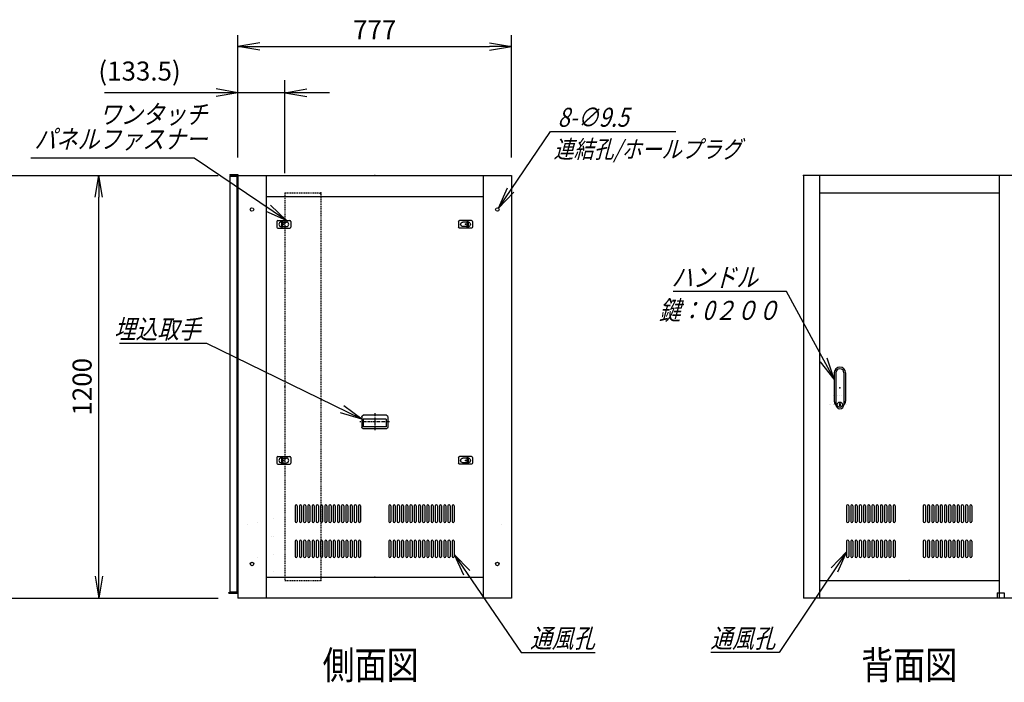
# Model space of a CAD drawing. Units: millimetres. Extents: x 0 to 398, y 1 to 284.
# Drawn here: x 103 to 243, y 59 to 153 of the extents above; entities that cross this region are included whole.
import ezdxf

# ---------------------------------------------------------------- set-up
doc = ezdxf.new("R2010")
doc.units = ezdxf.units.MM
doc.linetypes.add('CENTER', pattern=[12, 7.5, -1.5, 1.5, -1.5])
doc.linetypes.add('DASHED', pattern=[4.5, 3, -1.5])
doc.styles.get("Standard").update_dxf_attribs({"font": 'ROMANS', "bigfont": 'EXTFONT'})
doc.dimstyles.new('ISO-25', dxfattribs={"dimtxt": 2.5, "dimasz": 2.5, "dimexe": 1.25, "dimexo": 0.625, "dimtad": 1, "dimtxsty": 'Standard', "dimcen": 2.5, "dimadec": 0, "dimazin": 0, "dimtfac": 1, "dimtmove": 0, "dimatfit": 3, "dimfxl": 1, "dimarcsym": 0})

# ---------------------------------------------------------------- blocks, each defined once
blk = doc.blocks.new('DTL0003')
at = {"color": 0, "linetype": 'Continuous'}
for p, q in [((-20, 8), (-20, -8)), ((-17, 11), (17, 11)), ((-7.5, 6.5), (-7, 6.5)), ((-7, 8), (-3.5, 8)), ((-7, 8), (-7, -8)), ((-3.5, 8), (-3.5, -8)), ((-3.5, 6.5), (7.5, 6.5)), ((20, 8), (20, -8)), ((-17, -11), (17, -11)), ((-7.5, -6.5), (-7, -6.5)), ((-7, -8), (-3.5, -8)), ((-3.5, -6.5), (7.5, -6.5))]:
    blk.add_line(p, q, dxfattribs=at)
at = {"color": 0, "linetype": 'CENTER'}
for p, q in [((-11, 0), (-11, 0)), ((11, 0), (11, 0))]:
    blk.add_line(p, q, dxfattribs=at)
at = {"color": 0, "linetype": 'Continuous'}
for centre, radius, start, end in [((-17, 8), 3, 90, 180), ((-7.5, 0), 6.5, 90, 180), ((-7.5, 0), 6.5, 180, 270), ((7.5, 0), 6.5, 0, 90), ((7.5, 0), 6.5, 270, 0), ((17, 8), 3, 0, 90), ((-17, -8), 3, 180, 270), ((17, -8), 3, 270, 0)]:
    blk.add_arc(centre, radius, start, end, dxfattribs=at)
at = {"color": 0}
blk.add_point((0, 0), dxfattribs=at)
blk = doc.blocks.new('DTL0008')
at = {"color": 0, "linetype": 'Continuous'}
for p, q in [((-37, -15), (-37, 15)), ((33, 19), (-33, 19)), ((32.5, 14), (-32.5, 14)), ((-32.5, -8), (-32.5, 14)), ((32.5, -8), (32.5, 14)), ((37, -15), (37, 15)), ((33, -19), (-33, -19)), ((32.5, -8), (-32.5, -8))]:
    blk.add_line(p, q, dxfattribs=at)
at = {"color": 0, "linetype": 'CENTER'}
for p, q in [((0, -24.6), (0, 24.3)), ((41.9, 0), (-42.3, 0))]:
    blk.add_line(p, q, dxfattribs=at)
at = {"color": 0, "linetype": 'Continuous'}
for centre, start, end in [((-33, 15), 90, 180), ((33, 15), 0, 90), ((-33, -15), 180, 270), ((33, -15), 270, 0)]:
    blk.add_arc(centre, 4, start, end, dxfattribs=at)
at = {"color": 0}
blk.add_point((0, 0), dxfattribs=at)
blk.add_point((0, 0), dxfattribs=at)
blk = doc.blocks.new('DTL0005')
at = {"color": 0, "linetype": 'Continuous'}
for p, q in [((-226, 202), (-226, 158)), ((-220, 202), (-220, 158)), ((-214, 202), (-214, 158)), ((-208, 202), (-208, 158)), ((-202, 202), (-202, 158)), ((-196, 202), (-196, 158)), ((-190, 202), (-190, 158)), ((-184, 202), (-184, 158)), ((-178, 202), (-178, 158)), ((-172, 202), (-172, 158)), ((-166, 202), (-166, 158)), ((-160, 202), (-160, 158)), ((-154, 202), (-154, 158)), ((-148, 202), (-148, 158)), ((-142, 202), (-142, 158)), ((-136, 202), (-136, 158)), ((-130, 202), (-130, 158)), ((-124, 202), (-124, 158)), ((-118, 202), (-118, 158)), ((-112, 202), (-112, 158)), ((-106, 202), (-106, 158)), ((-100, 202), (-100, 158)), ((-94, 202), (-94, 158)), ((-88, 202), (-88, 158)), ((-82, 202), (-82, 158)), ((-76, 202), (-76, 158)), ((-70, 202), (-70, 158)), ((-64, 202), (-64, 158)), ((-58, 202), (-58, 158)), ((-52, 202), (-52, 158)), ((-46, 202), (-46, 158)), ((-40, 202), (-40, 158)), ((40, 202), (40, 158)), ((46, 202), (46, 158)), ((52, 202), (52, 158)), ((58, 202), (58, 158)), ((64, 202), (64, 158)), ((70, 202), (70, 158)), ((76, 202), (76, 158)), ((82, 202), (82, 158)), ((88, 202), (88, 158)), ((94, 202), (94, 158)), ((100, 202), (100, 158)), ((106, 202), (106, 158)), ((112, 202), (112, 158)), ((118, 202), (118, 158)), ((124, 202), (124, 158)), ((130, 202), (130, 158)), ((136, 202), (136, 158)), ((142, 202), (142, 158)), ((148, 202), (148, 158)), ((154, 202), (154, 158)), ((160, 202), (160, 158)), ((166, 202), (166, 158)), ((172, 202), (172, 158)), ((178, 202), (178, 158)), ((184, 202), (184, 158)), ((190, 202), (190, 158)), ((196, 202), (196, 158)), ((202, 202), (202, 158)), ((208, 202), (208, 158)), ((214, 202), (214, 158)), ((220, 202), (220, 158)), ((226, 202), (226, 158)), ((-332.5, 155), (-332.5, 155)), ((-224.5, 155), (-224.5, 155)), ((-212.5, 155), (-212.5, 155)), ((-200.5, 155), (-200.5, 155)), ((-188.5, 155), (-188.5, 155)), ((-176.5, 155), (-176.5, 155)), ((-164.5, 155), (-164.5, 155)), ((-152.5, 155), (-152.5, 155)), ((-140.5, 155), (-140.5, 155)), ((-128.5, 155), (-128.5, 155)), ((-116.5, 155), (-116.5, 155)), ((-104.5, 155), (-104.5, 155)), ((-92.5, 155), (-92.5, 155)), ((-80.5, 155), (-80.5, 155)), ((-68.5, 155), (-68.5, 155)), ((-56.5, 155), (-56.5, 155)), ((-44.5, 155), (-44.5, 155)), ((44.5, 155), (44.5, 155)), ((56.5, 155), (56.5, 155)), ((68.5, 155), (68.5, 155)), ((80.5, 155), (80.5, 155)), ((92.5, 155), (92.5, 155)), ((104.5, 155), (104.5, 155)), ((116.5, 155), (116.5, 155)), ((128.5, 155), (128.5, 155)), ((140.5, 155), (140.5, 155)), ((152.5, 155), (152.5, 155)), ((164.5, 155), (164.5, 155)), ((176.5, 155), (176.5, 155)), ((188.5, 155), (188.5, 155)), ((200.5, 155), (200.5, 155)), ((212.5, 155), (212.5, 155)), ((224.5, 155), (224.5, 155)), ((-226, 102), (-226, 58)), ((-220, 102), (-220, 58)), ((-214, 102), (-214, 58)), ((-208, 102), (-208, 58)), ((-202, 102), (-202, 58)), ((-196, 102), (-196, 58)), ((-190, 102), (-190, 58)), ((-184, 102), (-184, 58)), ((-178, 102), (-178, 58)), ((-172, 102), (-172, 58)), ((-166, 102), (-166, 58)), ((-160, 102), (-160, 58)), ((-154, 102), (-154, 58)), ((-148, 102), (-148, 58)), ((-142, 102), (-142, 58)), ((-136, 102), (-136, 58)), ((-130, 102), (-130, 58)), ((-124, 102), (-124, 58)), ((-118, 102), (-118, 58)), ((-112, 102), (-112, 58)), ((-106, 102), (-106, 58)), ((-100, 102), (-100, 58)), ((-94, 102), (-94, 58)), ((-88, 102), (-88, 58)), ((-82, 102), (-82, 58)), ((-76, 102), (-76, 58)), ((-70, 102), (-70, 58)), ((-64, 102), (-64, 58)), ((-58, 102), (-58, 58)), ((-52, 102), (-52, 58)), ((-46, 102), (-46, 58)), ((-40, 102), (-40, 58)), ((40, 102), (40, 58)), ((46, 102), (46, 58)), ((52, 102), (52, 58)), ((58, 102), (58, 58)), ((64, 102), (64, 58)), ((70, 102), (70, 58)), ((76, 102), (76, 58)), ((82, 102), (82, 58)), ((88, 102), (88, 58)), ((94, 102), (94, 58)), ((100, 102), (100, 58)), ((106, 102), (106, 58)), ((112, 102), (112, 58)), ((118, 102), (118, 58)), ((124, 102), (124, 58)), ((130, 102), (130, 58)), ((136, 102), (136, 58)), ((142, 102), (142, 58)), ((148, 102), (148, 58)), ((154, 102), (154, 58)), ((160, 102), (160, 58)), ((166, 102), (166, 58)), ((172, 102), (172, 58)), ((178, 102), (178, 58)), ((184, 102), (184, 58)), ((190, 102), (190, 58)), ((196, 102), (196, 58)), ((202, 102), (202, 58)), ((208, 102), (208, 58)), ((214, 102), (214, 58)), ((220, 102), (220, 58)), ((226, 102), (226, 58)), ((-332.5, 55), (-332.5, 55)), ((-224.5, 55), (-224.5, 55)), ((-212.5, 55), (-212.5, 55)), ((-200.5, 55), (-200.5, 55)), ((-188.5, 55), (-188.5, 55)), ((-176.5, 55), (-176.5, 55)), ((-164.5, 55), (-164.5, 55)), ((-152.5, 55), (-152.5, 55)), ((-140.5, 55), (-140.5, 55)), ((-128.5, 55), (-128.5, 55)), ((-116.5, 55), (-116.5, 55)), ((-104.5, 55), (-104.5, 55)), ((-92.5, 55), (-92.5, 55)), ((-80.5, 55), (-80.5, 55)), ((-68.5, 55), (-68.5, 55)), ((-56.5, 55), (-56.5, 55)), ((-44.5, 55), (-44.5, 55)), ((44.5, 55), (44.5, 55)), ((56.5, 55), (56.5, 55)), ((68.5, 55), (68.5, 55)), ((80.5, 55), (80.5, 55)), ((92.5, 55), (92.5, 55)), ((104.5, 55), (104.5, 55)), ((116.5, 55), (116.5, 55)), ((128.5, 55), (128.5, 55)), ((140.5, 55), (140.5, 55)), ((152.5, 55), (152.5, 55)), ((164.5, 55), (164.5, 55)), ((176.5, 55), (176.5, 55)), ((188.5, 55), (188.5, 55)), ((200.5, 55), (200.5, 55)), ((212.5, 55), (212.5, 55)), ((224.5, 55), (224.5, 55))]:
    blk.add_line(p, q, dxfattribs=at)
for centre, start, end in [((-223, 202), 0, 180), ((-211, 202), 0, 180), ((-199, 202), 0, 180), ((-187, 202), 0, 180), ((-175, 202), 0, 180), ((-163, 202), 0, 180), ((-151, 202), 0, 180), ((-139, 202), 0, 180), ((-127, 202), 0, 180), ((-115, 202), 0, 180), ((-103, 202), 0, 180), ((-91, 202), 0, 180), ((-79, 202), 0, 180), ((-67, 202), 0, 180), ((-55, 202), 0, 180), ((-43, 202), 0, 180), ((43, 202), 0, 180), ((55, 202), 0, 180), ((67, 202), 0, 180), ((79, 202), 0, 180), ((91, 202), 0, 180), ((103, 202), 0, 180), ((115, 202), 0, 180), ((127, 202), 0, 180), ((139, 202), 0, 180), ((151, 202), 0, 180), ((163, 202), 0, 180), ((175, 202), 0, 180), ((187, 202), 0, 180), ((199, 202), 0, 180), ((211, 202), 0, 180), ((223, 202), 0, 180), ((-223, 158), 180, 0), ((-211, 158), 180, 0), ((-199, 158), 180, 0), ((-187, 158), 180, 0), ((-175, 158), 180, 0), ((-163, 158), 180, 0), ((-151, 158), 180, 0), ((-139, 158), 180, 0), ((-127, 158), 180, 0), ((-115, 158), 180, 0), ((-103, 158), 180, 0), ((-91, 158), 180, 0), ((-79, 158), 180, 0), ((-67, 158), 180, 0), ((-55, 158), 180, 0), ((-43, 158), 180, 0), ((43, 158), 180, 0), ((55, 158), 180, 0), ((67, 158), 180, 0), ((79, 158), 180, 0), ((91, 158), 180, 0), ((103, 158), 180, 0), ((115, 158), 180, 0), ((127, 158), 180, 0), ((139, 158), 180, 0), ((151, 158), 180, 0), ((163, 158), 180, 0), ((175, 158), 180, 0), ((187, 158), 180, 0), ((199, 158), 180, 0), ((211, 158), 180, 0), ((223, 158), 180, 0), ((-223, 102), 0, 180), ((-211, 102), 0, 180), ((-199, 102), 0, 180), ((-187, 102), 0, 180), ((-175, 102), 0, 180), ((-163, 102), 0, 180), ((-151, 102), 0, 180), ((-139, 102), 0, 180), ((-127, 102), 0, 180), ((-115, 102), 0, 180), ((-103, 102), 0, 180), ((-91, 102), 0, 180), ((-79, 102), 0, 180), ((-67, 102), 0, 180), ((-55, 102), 0, 180), ((-43, 102), 0, 180), ((43, 102), 0, 180), ((55, 102), 0, 180), ((67, 102), 0, 180), ((79, 102), 0, 180), ((91, 102), 0, 180), ((103, 102), 0, 180), ((115, 102), 0, 180), ((127, 102), 0, 180), ((139, 102), 0, 180), ((151, 102), 0, 180), ((163, 102), 0, 180), ((175, 102), 0, 180), ((187, 102), 0, 180), ((199, 102), 0, 180), ((211, 102), 0, 180), ((223, 102), 0, 180), ((-223, 58), 180, 0), ((-211, 58), 180, 0), ((-199, 58), 180, 0), ((-187, 58), 180, 0), ((-175, 58), 180, 0), ((-163, 58), 180, 0), ((-151, 58), 180, 0), ((-139, 58), 180, 0), ((-127, 58), 180, 0), ((-115, 58), 180, 0), ((-103, 58), 180, 0), ((-91, 58), 180, 0), ((-79, 58), 180, 0), ((-67, 58), 180, 0), ((-55, 58), 180, 0), ((-43, 58), 180, 0), ((43, 58), 180, 0), ((55, 58), 180, 0), ((67, 58), 180, 0), ((79, 58), 180, 0), ((91, 58), 180, 0), ((103, 58), 180, 0), ((115, 58), 180, 0), ((127, 58), 180, 0), ((139, 58), 180, 0), ((151, 58), 180, 0), ((163, 58), 180, 0), ((175, 58), 180, 0), ((187, 58), 180, 0), ((199, 58), 180, 0), ((211, 58), 180, 0), ((223, 58), 180, 0)]:
    blk.add_arc(centre, 3, start, end, dxfattribs=at)
at = {"color": 0}
blk.add_point((0, 0), dxfattribs=at)
blk = doc.blocks.new('DTL0009')
at = {"color": 0, "linetype": 'Continuous'}
for p, q in [((-16, 43), (-16, -37.5)), ((-11.5, 43), (-11.5, -27.5)), ((11.5, 43), (11.5, -27.5)), ((16, 43), (16, -37.5)), ((-18, -21.5), (-18, -21.5)), ((-12, -21.5), (-12, -21.5)), ((-11.5, -27.5), (-11.5, -47.5)), ((-6, -21.5), (-6, -21.5)), ((0, -21.5), (0, -21.5)), ((0, -21.5), (0, -21.5)), ((6, -21.5), (6, -21.5)), ((11.5, -27.5), (11.5, -47.5)), ((12, -21.5), (12, -21.5)), ((18, -21.5), (18, -21.5)), ((-19, -46.5), (-19, -46.5)), ((-18, -46.5), (-18, -46.5)), ((-12, -46.5), (-12, -46.5)), ((-6, -46.5), (-6, -46.5)), ((-1, -44.5), (-1, -50.5)), ((-1, -44.5), (1, -44.5)), ((-1, -50.5), (1, -50.5)), ((0, -46.5), (0, -46.5)), ((0, -49), (0, -49)), ((0, -49), (0, -49)), ((1, -44.5), (1, -50.5)), ((6, -46.5), (6, -46.5)), ((12, -46.5), (12, -46.5)), ((18, -46.5), (18, -46.5))]:
    blk.add_line(p, q, dxfattribs=at)
blk.add_circle((0, -47.5), 7.5, dxfattribs=at)
for centre, radius, start, end in [((0, 43), 16, 0, 180), ((0, 43), 11.5, 0, 180), ((0, -37.5), 16, 180, 224.3644), ((0, -47.5), 11.5, 180, 0), ((0, -37.5), 16, 315.6356, 0)]:
    blk.add_arc(centre, radius, start, end, dxfattribs=at)
at = {"color": 0}
blk.add_point((0, 0), dxfattribs=at)
blk = doc.blocks.new('DTL0010')
at = {"color": 0, "linetype": 'DASHED'}
for p, q in [((0, 550), (100, 550)), ((0, 550), (0, -550)), ((102, 548), (100, 550)), ((102, 548), (102, -548)), ((0, -550), (100, -550)), ((102, -548), (100, -550))]:
    blk.add_line(p, q, dxfattribs=at)
at = {"color": 0}
for p in [(102, 550), (0, 0), (102, -550)]:
    blk.add_point(p, dxfattribs=at)
blk = doc.blocks.new('DTL0013')
at = {"color": 0, "linetype": 'Continuous'}
for p, q in [((-178, 212), (-178, 168)), ((-172, 212), (-172, 168)), ((-166, 212), (-166, 168)), ((-160, 212), (-160, 168)), ((-154, 212), (-154, 168)), ((-148, 212), (-148, 168)), ((-142, 212), (-142, 168)), ((-136, 212), (-136, 168)), ((-130, 212), (-130, 168)), ((-124, 212), (-124, 168)), ((-118, 212), (-118, 168)), ((-112, 212), (-112, 168)), ((-106, 212), (-106, 168)), ((-100, 212), (-100, 168)), ((-94, 212), (-94, 168)), ((-88, 212), (-88, 168)), ((-82, 212), (-82, 168)), ((-76, 212), (-76, 168)), ((-70, 212), (-70, 168)), ((-64, 212), (-64, 168)), ((-58, 212), (-58, 168)), ((-52, 212), (-52, 168)), ((-46, 212), (-46, 168)), ((-40, 212), (-40, 168)), ((40, 212), (40, 168)), ((46, 212), (46, 168)), ((52, 212), (52, 168)), ((58, 212), (58, 168)), ((64, 212), (64, 168)), ((70, 212), (70, 168)), ((76, 212), (76, 168)), ((82, 212), (82, 168)), ((88, 212), (88, 168)), ((94, 212), (94, 168)), ((100, 212), (100, 168)), ((106, 212), (106, 168)), ((112, 212), (112, 168)), ((118, 212), (118, 168)), ((124, 212), (124, 168)), ((130, 212), (130, 168)), ((136, 212), (136, 168)), ((142, 212), (142, 168)), ((148, 212), (148, 168)), ((154, 212), (154, 168)), ((160, 212), (160, 168)), ((166, 212), (166, 168)), ((172, 212), (172, 168)), ((178, 212), (178, 168)), ((-176.5, 165), (-176.5, 165)), ((-164.5, 165), (-164.5, 165)), ((-152.5, 165), (-152.5, 165)), ((-140.5, 165), (-140.5, 165)), ((-128.5, 165), (-128.5, 165)), ((-116.5, 165), (-116.5, 165)), ((-104.5, 165), (-104.5, 165)), ((-92.5, 165), (-92.5, 165)), ((-80.5, 165), (-80.5, 165)), ((-68.5, 165), (-68.5, 165)), ((-56.5, 165), (-56.5, 165)), ((-44.5, 165), (-44.5, 165)), ((44.5, 165), (44.5, 165)), ((56.5, 165), (56.5, 165)), ((68.5, 165), (68.5, 165)), ((80.5, 165), (80.5, 165)), ((92.5, 165), (92.5, 165)), ((104.5, 165), (104.5, 165)), ((116.5, 165), (116.5, 165)), ((128.5, 165), (128.5, 165)), ((140.5, 165), (140.5, 165)), ((152.5, 165), (152.5, 165)), ((164.5, 165), (164.5, 165)), ((176.5, 165), (176.5, 165)), ((-178, 112), (-178, 68)), ((-172, 112), (-172, 68)), ((-166, 112), (-166, 68)), ((-160, 112), (-160, 68)), ((-154, 112), (-154, 68)), ((-148, 112), (-148, 68)), ((-142, 112), (-142, 68)), ((-136, 112), (-136, 68)), ((-130, 112), (-130, 68)), ((-124, 112), (-124, 68)), ((-118, 112), (-118, 68)), ((-112, 112), (-112, 68)), ((-106, 112), (-106, 68)), ((-100, 112), (-100, 68)), ((-94, 112), (-94, 68)), ((-88, 112), (-88, 68)), ((-82, 112), (-82, 68)), ((-76, 112), (-76, 68)), ((-70, 112), (-70, 68)), ((-64, 112), (-64, 68)), ((-58, 112), (-58, 68)), ((-52, 112), (-52, 68)), ((-46, 112), (-46, 68)), ((-40, 112), (-40, 68)), ((40, 112), (40, 68)), ((46, 112), (46, 68)), ((52, 112), (52, 68)), ((58, 112), (58, 68)), ((64, 112), (64, 68)), ((70, 112), (70, 68)), ((76, 112), (76, 68)), ((82, 112), (82, 68)), ((88, 112), (88, 68)), ((94, 112), (94, 68)), ((100, 112), (100, 68)), ((106, 112), (106, 68)), ((112, 112), (112, 68)), ((118, 112), (118, 68)), ((124, 112), (124, 68)), ((130, 112), (130, 68)), ((136, 112), (136, 68)), ((142, 112), (142, 68)), ((148, 112), (148, 68)), ((154, 112), (154, 68)), ((160, 112), (160, 68)), ((166, 112), (166, 68)), ((172, 112), (172, 68)), ((178, 112), (178, 68)), ((-176.5, 65), (-176.5, 65)), ((-164.5, 65), (-164.5, 65)), ((-152.5, 65), (-152.5, 65)), ((-140.5, 65), (-140.5, 65)), ((-128.5, 65), (-128.5, 65)), ((-116.5, 65), (-116.5, 65)), ((-104.5, 65), (-104.5, 65)), ((-92.5, 65), (-92.5, 65)), ((-80.5, 65), (-80.5, 65)), ((-68.5, 65), (-68.5, 65)), ((-56.5, 65), (-56.5, 65)), ((-44.5, 65), (-44.5, 65)), ((44.5, 65), (44.5, 65)), ((56.5, 65), (56.5, 65)), ((68.5, 65), (68.5, 65)), ((80.5, 65), (80.5, 65)), ((92.5, 65), (92.5, 65)), ((104.5, 65), (104.5, 65)), ((116.5, 65), (116.5, 65)), ((128.5, 65), (128.5, 65)), ((140.5, 65), (140.5, 65)), ((152.5, 65), (152.5, 65)), ((164.5, 65), (164.5, 65)), ((176.5, 65), (176.5, 65))]:
    blk.add_line(p, q, dxfattribs=at)
for centre, start, end in [((-175, 212), 0, 180), ((-163, 212), 0, 180), ((-151, 212), 0, 180), ((-139, 212), 0, 180), ((-127, 212), 0, 180), ((-115, 212), 0, 180), ((-103, 212), 0, 180), ((-91, 212), 0, 180), ((-79, 212), 0, 180), ((-67, 212), 0, 180), ((-55, 212), 0, 180), ((-43, 212), 0, 180), ((43, 212), 0, 180), ((55, 212), 0, 180), ((67, 212), 0, 180), ((79, 212), 0, 180), ((91, 212), 0, 180), ((103, 212), 0, 180), ((115, 212), 0, 180), ((127, 212), 0, 180), ((139, 212), 0, 180), ((151, 212), 0, 180), ((163, 212), 0, 180), ((175, 212), 0, 180), ((-175, 168), 180, 0), ((-163, 168), 180, 0), ((-151, 168), 180, 0), ((-139, 168), 180, 0), ((-127, 168), 180, 0), ((-115, 168), 180, 0), ((-103, 168), 180, 0), ((-91, 168), 180, 0), ((-79, 168), 180, 0), ((-67, 168), 180, 0), ((-55, 168), 180, 0), ((-43, 168), 180, 0), ((43, 168), 180, 0), ((55, 168), 180, 0), ((67, 168), 180, 0), ((79, 168), 180, 0), ((91, 168), 180, 0), ((103, 168), 180, 0), ((115, 168), 180, 0), ((127, 168), 180, 0), ((139, 168), 180, 0), ((151, 168), 180, 0), ((163, 168), 180, 0), ((175, 168), 180, 0), ((-175, 112), 0, 180), ((-163, 112), 0, 180), ((-151, 112), 0, 180), ((-139, 112), 0, 180), ((-127, 112), 0, 180), ((-115, 112), 0, 180), ((-103, 112), 0, 180), ((-91, 112), 0, 180), ((-79, 112), 0, 180), ((-67, 112), 0, 180), ((-55, 112), 0, 180), ((-43, 112), 0, 180), ((43, 112), 0, 180), ((55, 112), 0, 180), ((67, 112), 0, 180), ((79, 112), 0, 180), ((91, 112), 0, 180), ((103, 112), 0, 180), ((115, 112), 0, 180), ((127, 112), 0, 180), ((139, 112), 0, 180), ((151, 112), 0, 180), ((163, 112), 0, 180), ((175, 112), 0, 180), ((-175, 68), 180, 0), ((-163, 68), 180, 0), ((-151, 68), 180, 0), ((-139, 68), 180, 0), ((-127, 68), 180, 0), ((-115, 68), 180, 0), ((-103, 68), 180, 0), ((-91, 68), 180, 0), ((-79, 68), 180, 0), ((-67, 68), 180, 0), ((-55, 68), 180, 0), ((-43, 68), 180, 0), ((43, 68), 180, 0), ((55, 68), 180, 0), ((67, 68), 180, 0), ((79, 68), 180, 0), ((91, 68), 180, 0), ((103, 68), 180, 0), ((115, 68), 180, 0), ((127, 68), 180, 0), ((139, 68), 180, 0), ((151, 68), 180, 0), ((163, 68), 180, 0), ((175, 68), 180, 0)]:
    blk.add_arc(centre, 3, start, end, dxfattribs=at)
at = {"color": 0}
blk.add_point((0, 0), dxfattribs=at)
blk = doc.blocks.new('_Open')
at = {"color": 0, "linetype": 'ByBlock', "lineweight": -2}
for p, q in [((-1, 0.166667), (0, 0)), ((-1, -0.166667), (0, 0)), ((0, 0), (-1, 0))]:
    blk.add_line(p, q, dxfattribs=at)
blk = doc.blocks.new('*D16')
at = {"color": 0, "lineweight": -2}
for p, q in [((96.65, 130.69), (131.3, 130.69)), ((114.36, 73.81), (114.36, 127.58)), ((96.65, 70.69), (131.3, 70.69))]:
    blk.add_line(p, q, dxfattribs=at)
at = {"layer": 'Defpoints', "color": 0}
for p in [(94.11, 130.69), (114.36, 130.69), (94.11, 70.69)]:
    blk.add_point(p, dxfattribs=at)
at = {"color": 0, "lineweight": -2, "xscale": 3.114, "yscale": 3.114, "zscale": 3.114}
for p, rotation in [((114.36, 130.69), 89.99999999999999), ((114.36, 70.69), 270)]:
    blk.add_blockref('_Open', p, dxfattribs=dict(at, rotation=rotation))
at = {"color": 0, "insert": (112.33, 100.69), "char_height": 2.7, "attachment_point": 5, "rotation": 90}
blk.add_mtext('1200', dxfattribs=at)
blk = doc.blocks.new('*D27')
at = {"color": 0, "lineweight": -2}
for p, q in [((134.11, 133.33), (134.11, 150.6)), ((172.96, 133.23), (172.96, 150.6)), ((137.23, 148.98), (169.85, 148.98))]:
    blk.add_line(p, q, dxfattribs=at)
at = {"layer": 'Defpoints', "color": 0}
for p in [(172.96, 148.98), (134.11, 130.79), (172.96, 130.69)]:
    blk.add_point(p, dxfattribs=at)
at = {"color": 0, "lineweight": -2, "xscale": 3.114, "yscale": 3.114, "zscale": 3.114, "rotation": 180}
blk.add_blockref('_Open', (134.11, 148.98), dxfattribs=at)
at = {"color": 0, "lineweight": -2, "xscale": 3.114, "yscale": 3.114, "zscale": 3.114}
blk.add_blockref('_Open', (172.96, 148.98), dxfattribs=at)
at = {"color": 0, "insert": (153.54, 151.01), "char_height": 2.7, "attachment_point": 5}
blk.add_mtext('777', dxfattribs=at)
blk = doc.blocks.new('SYM0004')
at = {"color": 7, "linetype": 'Continuous'}
for p, q in [((0, 0), (9.5, -13.89)), ((0, 0), (2.21, -2.26)), ((0, 0), (1.3, -2.88)), ((9.5, -13.89), (20, -13.89))]:
    blk.add_line(p, q, dxfattribs=at)
at = {"color": 7, "insert": (10.78, -13.21), "char_height": 2.7, "attachment_point": 7}
blk.add_mtext('{\\W0.833333;\\Q15;通風孔}', dxfattribs=at)
blk = doc.blocks.new('SYM0006')
at = {"color": 7, "linetype": 'Continuous'}
for p, q in [((-22.01, 10.73), (-34.41, 10.73)), ((0, 0), (-22.01, 10.73)), ((0, 0), (-2.56, 1.86)), ((0, 0), (-3.04, 0.87))]:
    blk.add_line(p, q, dxfattribs=at)
at = {"color": 7, "insert": (-22.9, 11.41), "char_height": 2.7, "attachment_point": 9}
blk.add_mtext('{\\W0.833333;\\Q15;埋込取手}', dxfattribs=at)
blk = doc.blocks.new('SYM0009')
at = {"color": 7, "linetype": 'Continuous'}
for p, q in [((-6.77, 12.43), (-22.87, 12.43)), ((0, 0), (-6.77, 12.43)), ((0, 0), (-1.01, 3)), ((0, 0), (-1.97, 2.47))]:
    blk.add_line(p, q, dxfattribs=at)
at = {"color": 7, "insert": (-10.85, 13.11), "char_height": 2.7, "attachment_point": 9}
blk.add_mtext('{\\W0.833333;\\Q15;ハンドル}', dxfattribs=at)
blk = doc.blocks.new('*D34')
at = {"color": 7, "linetype": 'Continuous'}
for p, q in [((134.11, 133.23), (134.11, 144.21)), ((140.79, 130.98), (140.79, 144.21)), ((134.11, 142.41), (131, 142.96)), ((140.79, 142.41), (143.9, 142.96)), ((134.11, 142.41), (115.18, 142.41)), ((147.14, 142.41), (127.76, 142.41)), ((134.11, 142.41), (131, 141.86)), ((140.79, 142.41), (143.9, 141.86))]:
    blk.add_line(p, q, dxfattribs=at)
at = {"layer": 'Defpoints', "color": 0}
for p in [(134.11, 142.41), (134.11, 130.69), (140.79, 128.44)]:
    blk.add_point(p, dxfattribs=at)
at = {"color": 0, "insert": (120.14, 145.14), "char_height": 2.7, "attachment_point": 5}
blk.add_mtext('(133.5)', dxfattribs=at)
blk = doc.blocks.new('SYM0010')
at = {"color": 7, "linetype": 'Continuous'}
for p, q in [((0, 0), (-9.59, -14.29)), ((0, 0), (-2.19, -2.28)), ((0, 0), (-1.28, -2.89)), ((-9.59, -14.29), (-19.29, -14.29))]:
    blk.add_line(p, q, dxfattribs=at)
at = {"color": 7, "insert": (-10.11, -13.62), "char_height": 2.7, "attachment_point": 9}
blk.add_mtext('{\\W0.833333;\\Q15;通風孔}', dxfattribs=at)
blk = doc.blocks.new('SYM0011')
at = {"color": 7, "linetype": 'Continuous'}
for p, q in [((0, 0), (7.38, 10.86)), ((7.38, 10.86), (25.18, 10.86)), ((0, 0), (1.3, 2.88)), ((0, 0), (2.2, 2.27))]:
    blk.add_line(p, q, dxfattribs=at)
at = {"color": 7, "insert": (8.4, 11.54), "char_height": 2.7, "attachment_point": 7}
blk.add_mtext('{\\W0.833333;\\Q15;8-∅9.5}', dxfattribs=at)
blk = doc.blocks.new('SYM0012')
at = {"color": 7, "linetype": 'Continuous'}
for p, q in [((-13.13, 8.84), (-36.33, 8.84)), ((0, 0), (-13.13, 8.84)), ((0, 0), (-2.28, 2.19)), ((0, 0), (-2.89, 1.28))]:
    blk.add_line(p, q, dxfattribs=at)
at = {"color": 7, "insert": (-11.26, 10.19), "char_height": 2.7, "width": 22.464, "attachment_point": 9, "line_spacing_factor": 0.781667}
blk.add_mtext('{\\fＭＳ Ｐゴシック|b0|i0|c0|p0;\\Q15.00000;\\W0.83333x;ワンタッチ}\\P{\\fＭＳ Ｐゴシック|b0|i0|c0|p0;\\Q15.00000;\\W0.83333x;パネルファス}{\\fＭＳ Ｐゴシック|b0|i0|c0|p0;\\Q15.00000;\\W0.83333x;ナー}', dxfattribs=at)

msp = doc.modelspace()

# ---------------------------------------------------------------- linework, layer by layer
at = {"color": 7, "linetype": 'Continuous'}
for p, q in [((132.96, 130.79), (132.96, 130.68)), ((132.96, 130.79), (134.11, 130.79)), ((132.96, 130.68), (134, 130.68)), ((132.96, 130.58), (133.96, 130.58)), ((132.96, 130.58), (132.96, 71.58)), ((133.96, 130.58), (133.96, 71.58)), ((134, 130.68), (134, 129.44)), ((134.11, 130.79), (134.11, 70.69)), ((134.11, 130.69), (172.96, 130.69)), ((138.11, 130.69), (138.11, 70.69)), ((168.96, 130.69), (168.96, 70.69)), ((172.96, 130.69), (172.96, 70.69)), ((244.45, 130.69), (214.45, 130.69)), ((214.45, 130.69), (214.45, 70.69)), ((216.7, 130.69), (216.7, 70.69)), ((242.2, 130.69), (242.2, 70.69)), ((134, 129.44), (134.11, 129.44)), ((138.11, 127.69), (168.96, 127.69)), ((216.7, 128.19), (242.2, 128.19)), ((218.15, 98.19), (218.15, 98.19)), ((218.2, 98.19), (218.2, 98.19)), ((218.8, 98.19), (218.8, 98.19)), ((219.1, 98.07), (219.1, 98.07)), ((219.1, 98.07), (219.1, 98.07)), ((219.4, 98.19), (219.4, 98.19)), ((219.7, 98.19), (219.7, 98.19)), ((219.7, 98.19), (219.7, 98.19)), ((220, 98.19), (220, 98.19)), ((135.47, 81.15), (135.47, 81.15)), ((139.14, 81.94), (139.14, 81.94)), ((171.53, 81.15), (171.53, 81.15)), ((138.84, 79.44), (138.84, 79.44)), ((139.14, 79.44), (139.14, 79.44)), ((139.14, 76.94), (139.14, 76.94)), ((139.14, 74.44), (139.14, 74.44)), ((134, 72.74), (134.11, 72.74)), ((134, 71.39), (134, 72.74)), ((138.11, 73.69), (168.96, 73.69)), ((216.7, 73.19), (242.2, 73.19)), ((132.81, 71.39), (132.81, 71.51)), ((132.81, 71.51), (134, 71.51)), ((132.81, 71.39), (134.11, 71.39)), ((132.96, 71.58), (133.96, 71.58)), ((172.96, 70.69), (134.11, 70.69)), ((244.45, 70.69), (214.45, 70.69))]:
    msp.add_line(p, q, dxfattribs=at)
at = {"color": 7, "linetype": 'CENTER'}
for p, q in [((140.16, 123.64), (140.16, 123.64)), ((141.26, 123.64), (141.26, 123.64)), ((165.86, 123.64), (165.86, 123.64))]:
    msp.add_line(p, q, dxfattribs=at)
at = {"color": 7, "linetype": 'DASHED'}
for p, q in [((241.95, 71.44), (242.95, 71.44)), ((241.95, 71.44), (241.95, 70.69)), ((242.95, 71.44), (242.95, 70.69))]:
    msp.add_line(p, q, dxfattribs=at)
at = {"color": 7, "linetype": 'Continuous'}
for centre in [(136.11, 125.84), (170.96, 125.84), (136.11, 75.54), (170.96, 75.54)]:
    msp.add_circle(centre, 0.25, dxfattribs=at)
at = {"color": 7}
for p in [(153.54, 130.69), (214.45, 130.69)]:
    msp.add_point(p, dxfattribs=at)

# ---------------------------------------------------------------- block references
for name, p in [('SYM0012', (141.01, 124.29)), ('SYM0011', (171.12, 126.04)), ('SYM0009', (218.8, 101.77)), ('SYM0006', (151.7, 96.11)), ('SYM0010', (220.55, 77.27)), ('SYM0004', (164.84, 76.87))]:
    msp.add_blockref(name, p, dxfattribs=at)
at = {"color": 7, "xscale": 0.05, "zscale": 0.05}
for name, p, yscale in [('DTL0010', (140.79, 100.69), 0.05), ('DTL0003', (140.64, 123.74), 0.05), ('DTL0009', (219.6, 100.52), 0.05), ('DTL0008', (153.54, 95.69), -0.05), ('DTL0003', (140.64, 90.24), 0.05), ('DTL0005', (153.54, 73.69), 0.05), ('DTL0013', (229.45, 73.19), 0.05)]:
    msp.add_blockref(name, p, dxfattribs=dict(at, yscale=yscale))
at = {"color": 7, "xscale": 0.05, "yscale": -0.05, "zscale": 0.05, "rotation": 180}
for p in [(166.44, 123.74), (166.44, 90.24)]:
    msp.add_blockref('DTL0003', p, dxfattribs=at)

# ---------------------------------------------------------------- texts
at = {"color": 7}
for s, insert, char_height, attachment_point in [('{\\W0.833333;\\Q15;連結孔/ホールプラグ}', (178.95, 135.65), 2.5, 1), ('{\\W0.833333;\\Q15;鍵：0２００}', (202.43, 112.88), 2.7, 2), ('{\\W0.833333;側面図}', (152.96, 59.19), 4, 8), ('{\\W0.833333;背面図}', (229.45, 59.19), 4, 8)]:
    msp.add_mtext(s, dxfattribs=dict(at, insert=insert, char_height=char_height, attachment_point=attachment_point))

# ---------------------------------------------------------------- dimensions: what is measured, and where the dimension line sits
for base, p1, p2, angle, text, override, picture, middle in [((172.96, 148.98), (134.11, 130.79), (172.96, 130.69), 180, '777', {"dimtxt": 2.7, "dimasz": 3.114, "dimexe": 1.62, "dimexo": 2.54, "dimgap": 0.675, "dimtad": 1, "dimtih": 0, "dimtoh": 0, "dimdec": 0, "dimdsep": 46, "dimblk1": 'Open', "dimblk2": 'Open', "dimsah": 1, "dimse1": 0, "dimse2": 0, "dimtmove": 0}, '*D27', (153.54, 148.98)), ((114.36, 130.69), (94.11, 70.69), (94.11, 130.69), 270, '1200', {"dimtxt": 2.7, "dimasz": 3.114, "dimexe": 16.944387, "dimexo": 2.54, "dimgap": 0.675, "dimtad": 1, "dimtih": 0, "dimtoh": 0, "dimdec": 0, "dimdsep": 46, "dimblk1": 'Open', "dimblk2": 'Open', "dimsah": 1, "dimse1": 0, "dimse2": 0, "dimtmove": 0}, '*D16', (114.36, 100.69))]:
    dim = msp.add_linear_dim(base=base, p1=p1, p2=p2, angle=angle, text=text, dimstyle='ISO-25', override=override, dxfattribs=at)
    dim.commit()
    dim.dimension.update_dxf_attribs({"geometry": picture, "text_midpoint": middle, "dimtype": 160})
dim = msp.add_linear_dim(base=(134.11, 142.41), p1=(140.79, 128.44), p2=(134.11, 130.69), text='(133.5)', dimstyle='ISO-25', override={"dimtxt": 2.7, "dimasz": 3.114, "dimexe": 1.8, "dimexo": 2.54, "dimgap": 0.675, "dimtad": 1, "dimtih": 0, "dimtoh": 0, "dimdec": 1, "dimzin": 0, "dimdsep": 46, "dimblk1": 'Open', "dimblk2": 'Open', "dimsah": 1, "dimse1": 0, "dimse2": 0, "dimtmove": 0}, dxfattribs=at)
dim.commit()
dim.dimension.update_dxf_attribs({"geometry": '*D34', "text_midpoint": (120.14, 142.41), "dimtype": 160})

doc.saveas('drawing.dxf')
